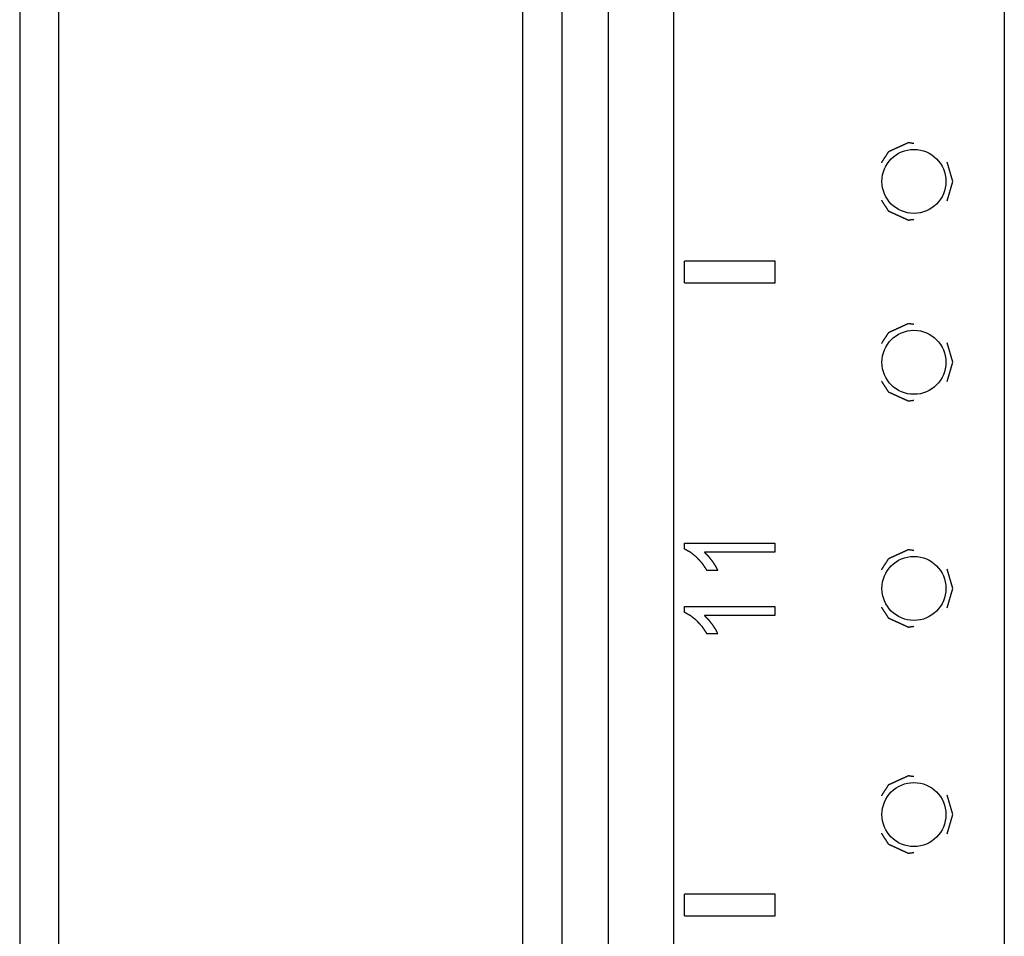
# Model space of a CAD drawing. Extents: x 10 to 82, y 6 to 132.
# Drawn here: x 10 to 13, y 27 to 29 of the extents above; entities that cross this region are included whole.
import ezdxf

# ---------------------------------------------------------------- set-up
doc = ezdxf.new("R2010")
doc.units = 0
doc.layers.add('TRIMETRIC', color=7, linetype='CONTINUOUS')

msp = doc.modelspace()

# ---------------------------------------------------------------- linework, layer by layer
at = {"layer": 'TRIMETRIC', "color": 7, "linetype": 'CONTINUOUS'}
for p, q in [((10.075, 89.807), (10.075, 6.05)), ((11.703, 8.6924), (11.703, 88.5021)), ((11.883, 88.5021), (11.883, 8.6924)), ((12.798, 88.5033), (12.798, 8.6924)), ((10.1835, 8.4842), (10.1835, 87.3767)), ((11.4665, 9.34), (11.4665, 45.85)), ((11.575, 9.35), (11.575, 45.84)), ((12.656, 29.025), (12.6403, 29.0785)), ((12.6403, 28.9715), (12.656, 29.025)), ((12.164, 28.805), (11.914, 28.805)), ((11.914, 28.745), (11.914, 28.805)), ((12.164, 28.745), (12.164, 28.805)), ((11.914, 28.745), (12.164, 28.745)), ((12.656, 28.525), (12.6403, 28.5785)), ((12.6403, 28.4715), (12.656, 28.525)), ((11.9135, 28.025), (12.1635, 28.025)), ((11.9135, 28.0088), (11.9135, 28.025)), ((12.1635, 28.025), (12.1635, 27.9999)), ((12.1635, 27.9999), (11.9687, 27.9999)), ((12.0055, 27.9495), (11.976, 27.9495)), ((12.656, 27.9), (12.6403, 27.9535)), ((12.6403, 27.8465), (12.656, 27.9)), ((11.9135, 27.8338), (11.9135, 27.85)), ((11.9135, 27.85), (12.1635, 27.85)), ((12.1635, 27.85), (12.1635, 27.8249)), ((12.1635, 27.8249), (11.9687, 27.8249)), ((12.0055, 27.7745), (11.976, 27.7745)), ((12.656, 27.275), (12.6403, 27.3285)), ((12.6403, 27.2215), (12.656, 27.275)), ((12.164, 27.055), (11.914, 27.055)), ((11.914, 26.995), (11.914, 27.055)), ((12.164, 26.995), (12.164, 27.055)), ((11.914, 26.995), (12.164, 26.995))]:
    msp.add_line(p, q, dxfattribs=at)
at = {"layer": 'TRIMETRIC', "color": 7}
for points in [[(12.5477, 29.1297, 0), (12.5468, 29.1299, 0), (12.546, 29.13, 0), (12.5451, 29.1301, 0), (12.5442, 29.1302, 0), (12.5433, 29.1304, 0), (12.5425, 29.1305, 0), (12.5416, 29.1306, 0), (12.5407, 29.1307, 0), (12.5399, 29.1309, 0), (12.539, 29.131, 0), (12.5381, 29.1311, 0), (12.5373, 29.1312, 0), (12.5364, 29.1314, 0), (12.5355, 29.1315, 0), (12.5346, 29.1316, 0), (12.5338, 29.1317, 0), (12.5329, 29.1319, 0), (12.5321, 29.1317, 0), (12.5313, 29.1313, 0), (12.5305, 29.1309, 0), (12.5297, 29.1306, 0), (12.5289, 29.1302, 0), (12.5281, 29.1298, 0), (12.5273, 29.1295, 0), (12.5265, 29.1291, 0), (12.5257, 29.1287, 0), (12.5249, 29.1284, 0), (12.5241, 29.128, 0), (12.5233, 29.1276, 0), (12.5225, 29.1273, 0), (12.5217, 29.1269, 0), (12.5209, 29.1265, 0), (12.5201, 29.1262, 0), (12.5193, 29.1258, 0), (12.5185, 29.1254, 0), (12.5177, 29.1251, 0), (12.5169, 29.1247, 0), (12.5161, 29.1244, 0), (12.5153, 29.124, 0), (12.5145, 29.1236, 0), (12.5137, 29.1233, 0), (12.5129, 29.1229, 0), (12.5121, 29.1225, 0), (12.5113, 29.1222, 0), (12.5105, 29.1218, 0), (12.5097, 29.1214, 0), (12.5089, 29.1211, 0), (12.5081, 29.1207, 0), (12.5073, 29.1203, 0), (12.5065, 29.12, 0), (12.5057, 29.1196, 0), (12.5049, 29.1192, 0), (12.5041, 29.1189, 0), (12.5033, 29.1185, 0), (12.5025, 29.1182, 0), (12.5017, 29.1178, 0), (12.5009, 29.1174, 0), (12.5001, 29.1171, 0), (12.4993, 29.1167, 0), (12.4985, 29.1163, 0), (12.4977, 29.116, 0), (12.4969, 29.1156, 0), (12.4961, 29.1152, 0), (12.4953, 29.1149, 0), (12.4945, 29.1145, 0), (12.4937, 29.1141, 0), (12.4929, 29.1138, 0), (12.4921, 29.1134, 0), (12.4913, 29.113, 0), (12.4905, 29.1127, 0), (12.4897, 29.1123, 0), (12.4889, 29.1119, 0), (12.4881, 29.1116, 0), (12.4873, 29.1112, 0), (12.4865, 29.1109, 0), (12.4857, 29.1105, 0), (12.4849, 29.1101, 0), (12.4841, 29.1098, 0), (12.4833, 29.1094, 0), (12.4825, 29.109, 0), (12.4817, 29.1087, 0), (12.4809, 29.1083, 0), (12.4801, 29.1079, 0), (12.4793, 29.1076, 0), (12.4785, 29.1072, 0), (12.4777, 29.1068, 0), (12.4771, 29.1063, 0), (12.4766, 29.1056, 0), (12.4761, 29.1048, 0), (12.4757, 29.1041, 0), (12.4752, 29.1034, 0), (12.4747, 29.1026, 0), (12.4742, 29.1019, 0), (12.4738, 29.1011, 0), (12.4733, 29.1004, 0), (12.4728, 29.0997, 0), (12.4723, 29.0989, 0), (12.4719, 29.0982, 0), (12.4714, 29.0975, 0), (12.4709, 29.0967, 0), (12.4704, 29.096, 0), (12.47, 29.0952, 0), (12.4695, 29.0945, 0), (12.469, 29.0938, 0), (12.4685, 29.093, 0), (12.4681, 29.0923, 0), (12.4676, 29.0915, 0), (12.4671, 29.0908, 0), (12.4666, 29.0901, 0), (12.4662, 29.0893, 0), (12.4657, 29.0886, 0), (12.4652, 29.0878, 0), (12.4647, 29.0871, 0), (12.4643, 29.0864, 0), (12.4638, 29.0856, 0), (12.4633, 29.0849, 0), (12.4628, 29.0841, 0), (12.4624, 29.0834, 0), (12.4619, 29.0827, 0), (12.4614, 29.0819, 0), (12.4609, 29.0812, 0), (12.4605, 29.0805, 0), (12.46, 29.0797, 0), (12.4595, 29.079, 0), (12.459, 29.0782, 0), (12.4586, 29.0775, 0), (12.4581, 29.0768, 0)], [(12.4581, 28.9732, 0), (12.4586, 28.9725, 0), (12.459, 28.9718, 0), (12.4595, 28.971, 0), (12.46, 28.9703, 0), (12.4605, 28.9695, 0), (12.4609, 28.9688, 0), (12.4614, 28.9681, 0), (12.4619, 28.9673, 0), (12.4624, 28.9666, 0), (12.4628, 28.9659, 0), (12.4633, 28.9651, 0), (12.4638, 28.9644, 0), (12.4643, 28.9636, 0), (12.4647, 28.9629, 0), (12.4652, 28.9622, 0), (12.4657, 28.9614, 0), (12.4662, 28.9607, 0), (12.4666, 28.9599, 0), (12.4671, 28.9592, 0), (12.4676, 28.9585, 0), (12.4681, 28.9577, 0), (12.4685, 28.957, 0), (12.469, 28.9562, 0), (12.4695, 28.9555, 0), (12.47, 28.9548, 0), (12.4704, 28.954, 0), (12.4709, 28.9533, 0), (12.4714, 28.9526, 0), (12.4719, 28.9518, 0), (12.4723, 28.9511, 0), (12.4728, 28.9503, 0), (12.4733, 28.9496, 0), (12.4738, 28.9489, 0), (12.4742, 28.9481, 0), (12.4747, 28.9474, 0), (12.4752, 28.9466, 0), (12.4757, 28.9459, 0), (12.4761, 28.9452, 0), (12.4766, 28.9444, 0), (12.4771, 28.9437, 0), (12.4777, 28.9432, 0), (12.4785, 28.9428, 0), (12.4793, 28.9424, 0), (12.4801, 28.9421, 0), (12.4809, 28.9417, 0), (12.4817, 28.9413, 0), (12.4825, 28.941, 0), (12.4833, 28.9406, 0), (12.4841, 28.9402, 0), (12.4849, 28.9399, 0), (12.4857, 28.9395, 0), (12.4865, 28.9391, 0), (12.4873, 28.9388, 0), (12.4881, 28.9384, 0), (12.4889, 28.9381, 0), (12.4897, 28.9377, 0), (12.4905, 28.9373, 0), (12.4913, 28.937, 0), (12.4921, 28.9366, 0), (12.4929, 28.9362, 0), (12.4937, 28.9359, 0), (12.4945, 28.9355, 0), (12.4953, 28.9351, 0), (12.4961, 28.9348, 0), (12.4969, 28.9344, 0), (12.4977, 28.934, 0), (12.4985, 28.9337, 0), (12.4993, 28.9333, 0), (12.5001, 28.9329, 0), (12.5009, 28.9326, 0), (12.5017, 28.9322, 0), (12.5025, 28.9319, 0), (12.5033, 28.9315, 0), (12.5041, 28.9311, 0), (12.5049, 28.9308, 0), (12.5057, 28.9304, 0), (12.5065, 28.93, 0), (12.5073, 28.9297, 0), (12.5081, 28.9293, 0), (12.5089, 28.9289, 0), (12.5097, 28.9286, 0), (12.5105, 28.9282, 0), (12.5113, 28.9278, 0), (12.5121, 28.9275, 0), (12.5129, 28.9271, 0), (12.5137, 28.9267, 0), (12.5145, 28.9264, 0), (12.5153, 28.926, 0), (12.5161, 28.9256, 0), (12.5169, 28.9253, 0), (12.5177, 28.9249, 0), (12.5185, 28.9246, 0), (12.5193, 28.9242, 0), (12.5201, 28.9238, 0), (12.5209, 28.9235, 0), (12.5217, 28.9231, 0), (12.5225, 28.9227, 0), (12.5233, 28.9224, 0), (12.5241, 28.922, 0), (12.5249, 28.9216, 0), (12.5257, 28.9213, 0), (12.5265, 28.9209, 0), (12.5273, 28.9205, 0), (12.5281, 28.9202, 0), (12.5289, 28.9198, 0), (12.5297, 28.9194, 0), (12.5305, 28.9191, 0), (12.5313, 28.9187, 0), (12.5321, 28.9183, 0), (12.5329, 28.9181, 0), (12.5338, 28.9183, 0), (12.5346, 28.9184, 0), (12.5355, 28.9185, 0), (12.5364, 28.9186, 0), (12.5373, 28.9188, 0), (12.5381, 28.9189, 0), (12.539, 28.919, 0), (12.5399, 28.9191, 0), (12.5407, 28.9193, 0), (12.5416, 28.9194, 0), (12.5425, 28.9195, 0), (12.5433, 28.9196, 0), (12.5442, 28.9198, 0), (12.5451, 28.9199, 0), (12.546, 28.92, 0), (12.5468, 28.9201, 0), (12.5477, 28.9203, 0)], [(12.5477, 28.6297, 0), (12.5468, 28.6299, 0), (12.546, 28.63, 0), (12.5451, 28.6301, 0), (12.5442, 28.6302, 0), (12.5433, 28.6304, 0), (12.5425, 28.6305, 0), (12.5416, 28.6306, 0), (12.5407, 28.6307, 0), (12.5399, 28.6309, 0), (12.539, 28.631, 0), (12.5381, 28.6311, 0), (12.5373, 28.6312, 0), (12.5364, 28.6314, 0), (12.5355, 28.6315, 0), (12.5346, 28.6316, 0), (12.5338, 28.6317, 0), (12.5329, 28.6319, 0), (12.5321, 28.6317, 0), (12.5313, 28.6313, 0), (12.5305, 28.6309, 0), (12.5297, 28.6306, 0), (12.5289, 28.6302, 0), (12.5281, 28.6298, 0), (12.5273, 28.6295, 0), (12.5265, 28.6291, 0), (12.5257, 28.6287, 0), (12.5249, 28.6284, 0), (12.5241, 28.628, 0), (12.5233, 28.6276, 0), (12.5225, 28.6273, 0), (12.5217, 28.6269, 0), (12.5209, 28.6265, 0), (12.5201, 28.6262, 0), (12.5193, 28.6258, 0), (12.5185, 28.6254, 0), (12.5177, 28.6251, 0), (12.5169, 28.6247, 0), (12.5161, 28.6244, 0), (12.5153, 28.624, 0), (12.5145, 28.6236, 0), (12.5137, 28.6233, 0), (12.5129, 28.6229, 0), (12.5121, 28.6225, 0), (12.5113, 28.6222, 0), (12.5105, 28.6218, 0), (12.5097, 28.6214, 0), (12.5089, 28.6211, 0), (12.5081, 28.6207, 0), (12.5073, 28.6203, 0), (12.5065, 28.62, 0), (12.5057, 28.6196, 0), (12.5049, 28.6192, 0), (12.5041, 28.6189, 0), (12.5033, 28.6185, 0), (12.5025, 28.6182, 0), (12.5017, 28.6178, 0), (12.5009, 28.6174, 0), (12.5001, 28.6171, 0), (12.4993, 28.6167, 0), (12.4985, 28.6163, 0), (12.4977, 28.616, 0), (12.4969, 28.6156, 0), (12.4961, 28.6152, 0), (12.4953, 28.6149, 0), (12.4945, 28.6145, 0), (12.4937, 28.6141, 0), (12.4929, 28.6138, 0), (12.4921, 28.6134, 0), (12.4913, 28.613, 0), (12.4905, 28.6127, 0), (12.4897, 28.6123, 0), (12.4889, 28.6119, 0), (12.4881, 28.6116, 0), (12.4873, 28.6112, 0), (12.4865, 28.6109, 0), (12.4857, 28.6105, 0), (12.4849, 28.6101, 0), (12.4841, 28.6098, 0), (12.4833, 28.6094, 0), (12.4825, 28.609, 0), (12.4817, 28.6087, 0), (12.4809, 28.6083, 0), (12.4801, 28.6079, 0), (12.4793, 28.6076, 0), (12.4785, 28.6072, 0), (12.4777, 28.6068, 0), (12.4771, 28.6063, 0), (12.4766, 28.6056, 0), (12.4761, 28.6048, 0), (12.4757, 28.6041, 0), (12.4752, 28.6034, 0), (12.4747, 28.6026, 0), (12.4742, 28.6019, 0), (12.4738, 28.6011, 0), (12.4733, 28.6004, 0), (12.4728, 28.5997, 0), (12.4723, 28.5989, 0), (12.4719, 28.5982, 0), (12.4714, 28.5975, 0), (12.4709, 28.5967, 0), (12.4704, 28.596, 0), (12.47, 28.5952, 0), (12.4695, 28.5945, 0), (12.469, 28.5938, 0), (12.4685, 28.593, 0), (12.4681, 28.5923, 0), (12.4676, 28.5915, 0), (12.4671, 28.5908, 0), (12.4666, 28.5901, 0), (12.4662, 28.5893, 0), (12.4657, 28.5886, 0), (12.4652, 28.5878, 0), (12.4647, 28.5871, 0), (12.4643, 28.5864, 0), (12.4638, 28.5856, 0), (12.4633, 28.5849, 0), (12.4628, 28.5841, 0), (12.4624, 28.5834, 0), (12.4619, 28.5827, 0), (12.4614, 28.5819, 0), (12.4609, 28.5812, 0), (12.4605, 28.5805, 0), (12.46, 28.5797, 0), (12.4595, 28.579, 0), (12.459, 28.5782, 0), (12.4586, 28.5775, 0), (12.4581, 28.5768, 0)], [(12.4581, 28.4732, 0), (12.4586, 28.4725, 0), (12.459, 28.4718, 0), (12.4595, 28.471, 0), (12.46, 28.4703, 0), (12.4605, 28.4695, 0), (12.4609, 28.4688, 0), (12.4614, 28.4681, 0), (12.4619, 28.4673, 0), (12.4624, 28.4666, 0), (12.4628, 28.4659, 0), (12.4633, 28.4651, 0), (12.4638, 28.4644, 0), (12.4643, 28.4636, 0), (12.4647, 28.4629, 0), (12.4652, 28.4622, 0), (12.4657, 28.4614, 0), (12.4662, 28.4607, 0), (12.4666, 28.4599, 0), (12.4671, 28.4592, 0), (12.4676, 28.4585, 0), (12.4681, 28.4577, 0), (12.4685, 28.457, 0), (12.469, 28.4562, 0), (12.4695, 28.4555, 0), (12.47, 28.4548, 0), (12.4704, 28.454, 0), (12.4709, 28.4533, 0), (12.4714, 28.4526, 0), (12.4719, 28.4518, 0), (12.4723, 28.4511, 0), (12.4728, 28.4503, 0), (12.4733, 28.4496, 0), (12.4738, 28.4489, 0), (12.4742, 28.4481, 0), (12.4747, 28.4474, 0), (12.4752, 28.4466, 0), (12.4757, 28.4459, 0), (12.4761, 28.4452, 0), (12.4766, 28.4444, 0), (12.4771, 28.4437, 0), (12.4777, 28.4432, 0), (12.4785, 28.4428, 0), (12.4793, 28.4424, 0), (12.4801, 28.4421, 0), (12.4809, 28.4417, 0), (12.4817, 28.4413, 0), (12.4825, 28.441, 0), (12.4833, 28.4406, 0), (12.4841, 28.4402, 0), (12.4849, 28.4399, 0), (12.4857, 28.4395, 0), (12.4865, 28.4391, 0), (12.4873, 28.4388, 0), (12.4881, 28.4384, 0), (12.4889, 28.4381, 0), (12.4897, 28.4377, 0), (12.4905, 28.4373, 0), (12.4913, 28.437, 0), (12.4921, 28.4366, 0), (12.4929, 28.4362, 0), (12.4937, 28.4359, 0), (12.4945, 28.4355, 0), (12.4953, 28.4351, 0), (12.4961, 28.4348, 0), (12.4969, 28.4344, 0), (12.4977, 28.434, 0), (12.4985, 28.4337, 0), (12.4993, 28.4333, 0), (12.5001, 28.4329, 0), (12.5009, 28.4326, 0), (12.5017, 28.4322, 0), (12.5025, 28.4319, 0), (12.5033, 28.4315, 0), (12.5041, 28.4311, 0), (12.5049, 28.4308, 0), (12.5057, 28.4304, 0), (12.5065, 28.43, 0), (12.5073, 28.4297, 0), (12.5081, 28.4293, 0), (12.5089, 28.4289, 0), (12.5097, 28.4286, 0), (12.5105, 28.4282, 0), (12.5113, 28.4278, 0), (12.5121, 28.4275, 0), (12.5129, 28.4271, 0), (12.5137, 28.4267, 0), (12.5145, 28.4264, 0), (12.5153, 28.426, 0), (12.5161, 28.4256, 0), (12.5169, 28.4253, 0), (12.5177, 28.4249, 0), (12.5185, 28.4246, 0), (12.5193, 28.4242, 0), (12.5201, 28.4238, 0), (12.5209, 28.4235, 0), (12.5217, 28.4231, 0), (12.5225, 28.4227, 0), (12.5233, 28.4224, 0), (12.5241, 28.422, 0), (12.5249, 28.4216, 0), (12.5257, 28.4213, 0), (12.5265, 28.4209, 0), (12.5273, 28.4205, 0), (12.5281, 28.4202, 0), (12.5289, 28.4198, 0), (12.5297, 28.4194, 0), (12.5305, 28.4191, 0), (12.5313, 28.4187, 0), (12.5321, 28.4183, 0), (12.5329, 28.4181, 0), (12.5338, 28.4183, 0), (12.5346, 28.4184, 0), (12.5355, 28.4185, 0), (12.5364, 28.4186, 0), (12.5373, 28.4188, 0), (12.5381, 28.4189, 0), (12.539, 28.419, 0), (12.5399, 28.4191, 0), (12.5407, 28.4193, 0), (12.5416, 28.4194, 0), (12.5425, 28.4195, 0), (12.5433, 28.4196, 0), (12.5442, 28.4198, 0), (12.5451, 28.4199, 0), (12.546, 28.42, 0), (12.5468, 28.4201, 0), (12.5477, 28.4203, 0)], [(11.9468, 27.9864, 0), (11.9464, 27.9867, 0), (11.9461, 27.987, 0), (11.9458, 27.9872, 0), (11.9455, 27.9875, 0), (11.9451, 27.9878, 0), (11.9448, 27.988, 0), (11.9445, 27.9883, 0), (11.9441, 27.9886, 0), (11.9438, 27.9888, 0), (11.9435, 27.9891, 0), (11.9431, 27.9893, 0), (11.9428, 27.9896, 0), (11.9425, 27.9899, 0), (11.9421, 27.9901, 0), (11.9418, 27.9904, 0), (11.9415, 27.9907, 0), (11.9412, 27.9909, 0), (11.9408, 27.9912, 0), (11.9405, 27.9915, 0), (11.9402, 27.9917, 0), (11.9398, 27.992, 0), (11.9395, 27.9923, 0), (11.9392, 27.9925, 0), (11.9388, 27.9928, 0), (11.9385, 27.993, 0), (11.9382, 27.9933, 0), (11.9378, 27.9936, 0), (11.9375, 27.9938, 0), (11.9372, 27.9941, 0), (11.9368, 27.9944, 0), (11.9365, 27.9946, 0), (11.9362, 27.9949, 0), (11.9359, 27.9952, 0), (11.9355, 27.9954, 0), (11.9352, 27.9957, 0), (11.9349, 27.996, 0), (11.9345, 27.9962, 0), (11.9342, 27.9965, 0), (11.9339, 27.9968, 0), (11.9335, 27.997, 0), (11.9332, 27.9973, 0), (11.9329, 27.9975, 0), (11.9325, 27.9978, 0), (11.9322, 27.9981, 0), (11.9319, 27.9983, 0), (11.9316, 27.9986, 0), (11.9312, 27.9989, 0), (11.9309, 27.9991, 0), (11.9306, 27.9994, 0), (11.9302, 27.9997, 0), (11.9299, 27.9999, 0), (11.9295, 28.0001, 0), (11.9291, 28.0003, 0), (11.9288, 28.0005, 0), (11.9284, 28.0007, 0), (11.928, 28.0009, 0), (11.9277, 28.0011, 0), (11.9273, 28.0013, 0), (11.9269, 28.0015, 0), (11.9265, 28.0017, 0), (11.9262, 28.0019, 0), (11.9258, 28.0021, 0), (11.9254, 28.0023, 0), (11.925, 28.0025, 0), (11.9247, 28.0027, 0), (11.9243, 28.0029, 0), (11.9239, 28.0031, 0), (11.9236, 28.0033, 0), (11.9232, 28.0035, 0), (11.9228, 28.0037, 0), (11.9224, 28.0039, 0), (11.9221, 28.0041, 0), (11.9217, 28.0043, 0), (11.9213, 28.0045, 0), (11.9209, 28.0047, 0), (11.9206, 28.0049, 0), (11.9202, 28.0051, 0), (11.9198, 28.0053, 0), (11.9194, 28.0055, 0), (11.9191, 28.0058, 0), (11.9187, 28.006, 0), (11.9183, 28.0062, 0), (11.918, 28.0064, 0), (11.9176, 28.0066, 0), (11.9172, 28.0068, 0), (11.9168, 28.007, 0), (11.9165, 28.0072, 0), (11.9161, 28.0074, 0), (11.9157, 28.0076, 0), (11.9153, 28.0078, 0), (11.915, 28.008, 0), (11.9146, 28.0082, 0), (11.9142, 28.0084, 0), (11.9139, 28.0086, 0), (11.9135, 28.0088, 0)], [(11.9687, 27.9999, 0), (11.9689, 27.9996, 0), (11.9692, 27.9994, 0), (11.9694, 27.9992, 0), (11.9696, 27.9989, 0), (11.9699, 27.9987, 0), (11.9701, 27.9984, 0), (11.9704, 27.9982, 0), (11.9706, 27.998, 0), (11.9708, 27.9977, 0), (11.9711, 27.9975, 0), (11.9713, 27.9973, 0), (11.9715, 27.997, 0), (11.9718, 27.9968, 0), (11.972, 27.9965, 0), (11.9723, 27.9963, 0), (11.9725, 27.9961, 0), (11.9727, 27.9958, 0), (11.973, 27.9956, 0), (11.9732, 27.9954, 0), (11.9734, 27.9951, 0), (11.9737, 27.9949, 0), (11.9739, 27.9946, 0), (11.9742, 27.9944, 0), (11.9744, 27.9942, 0), (11.9746, 27.9939, 0), (11.9749, 27.9937, 0), (11.9751, 27.9934, 0), (11.9753, 27.9932, 0), (11.9756, 27.993, 0), (11.9758, 27.9927, 0), (11.9761, 27.9925, 0), (11.9763, 27.9923, 0), (11.9765, 27.992, 0), (11.9768, 27.9918, 0), (11.977, 27.9915, 0), (11.9772, 27.9913, 0), (11.9775, 27.9911, 0), (11.9777, 27.9908, 0), (11.978, 27.9906, 0), (11.9782, 27.9904, 0), (11.9784, 27.9901, 0), (11.9787, 27.9899, 0), (11.9789, 27.9896, 0), (11.9791, 27.9894, 0), (11.9794, 27.9892, 0), (11.9796, 27.9889, 0), (11.9798, 27.9886, 0), (11.98, 27.9884, 0), (11.9802, 27.9881, 0), (11.9804, 27.9878, 0), (11.9806, 27.9876, 0), (11.9808, 27.9873, 0), (11.981, 27.987, 0), (11.9812, 27.9868, 0), (11.9814, 27.9865, 0), (11.9816, 27.9863, 0), (11.9819, 27.986, 0), (11.9821, 27.9857, 0), (11.9823, 27.9855, 0), (11.9825, 27.9852, 0), (11.9827, 27.9849, 0), (11.9829, 27.9847, 0), (11.9831, 27.9844, 0), (11.9833, 27.9841, 0), (11.9835, 27.9839, 0), (11.9837, 27.9836, 0), (11.9839, 27.9834, 0), (11.9841, 27.9831, 0), (11.9844, 27.9828, 0), (11.9846, 27.9826, 0), (11.9848, 27.9823, 0), (11.985, 27.982, 0), (11.9852, 27.9818, 0), (11.9854, 27.9815, 0), (11.9856, 27.9812, 0), (11.9858, 27.981, 0), (11.986, 27.9807, 0), (11.9862, 27.9805, 0), (11.9864, 27.9802, 0), (11.9866, 27.9799, 0), (11.9868, 27.9797, 0), (11.9871, 27.9794, 0), (11.9873, 27.9791, 0), (11.9875, 27.9789, 0), (11.9877, 27.9786, 0), (11.9879, 27.9783, 0), (11.9881, 27.9781, 0), (11.9883, 27.9778, 0), (11.9885, 27.9776, 0), (11.9887, 27.9773, 0), (11.9889, 27.977, 0), (11.9891, 27.9768, 0), (11.9893, 27.9765, 0), (11.9896, 27.9762, 0), (11.9898, 27.976, 0)], [(12.5477, 28.0047, 0), (12.5468, 28.0049, 0), (12.546, 28.005, 0), (12.5451, 28.0051, 0), (12.5442, 28.0052, 0), (12.5433, 28.0054, 0), (12.5425, 28.0055, 0), (12.5416, 28.0056, 0), (12.5407, 28.0057, 0), (12.5399, 28.0059, 0), (12.539, 28.006, 0), (12.5381, 28.0061, 0), (12.5373, 28.0062, 0), (12.5364, 28.0064, 0), (12.5355, 28.0065, 0), (12.5346, 28.0066, 0), (12.5338, 28.0067, 0), (12.5329, 28.0069, 0), (12.5321, 28.0067, 0), (12.5313, 28.0063, 0), (12.5305, 28.0059, 0), (12.5297, 28.0056, 0), (12.5289, 28.0052, 0), (12.5281, 28.0048, 0), (12.5273, 28.0045, 0), (12.5265, 28.0041, 0), (12.5257, 28.0037, 0), (12.5249, 28.0034, 0), (12.5241, 28.003, 0), (12.5233, 28.0026, 0), (12.5225, 28.0023, 0), (12.5217, 28.0019, 0), (12.5209, 28.0015, 0), (12.5201, 28.0012, 0), (12.5193, 28.0008, 0), (12.5185, 28.0004, 0), (12.5177, 28.0001, 0), (12.5169, 27.9997, 0), (12.5161, 27.9994, 0), (12.5153, 27.999, 0), (12.5145, 27.9986, 0), (12.5137, 27.9983, 0), (12.5129, 27.9979, 0), (12.5121, 27.9975, 0), (12.5113, 27.9972, 0), (12.5105, 27.9968, 0), (12.5097, 27.9964, 0), (12.5089, 27.9961, 0), (12.5081, 27.9957, 0), (12.5073, 27.9953, 0), (12.5065, 27.995, 0), (12.5057, 27.9946, 0), (12.5049, 27.9942, 0), (12.5041, 27.9939, 0), (12.5033, 27.9935, 0), (12.5025, 27.9932, 0), (12.5017, 27.9928, 0), (12.5009, 27.9924, 0), (12.5001, 27.9921, 0), (12.4993, 27.9917, 0), (12.4985, 27.9913, 0), (12.4977, 27.991, 0), (12.4969, 27.9906, 0), (12.4961, 27.9902, 0), (12.4953, 27.9899, 0), (12.4945, 27.9895, 0), (12.4937, 27.9891, 0), (12.4929, 27.9888, 0), (12.4921, 27.9884, 0), (12.4913, 27.988, 0), (12.4905, 27.9877, 0), (12.4897, 27.9873, 0), (12.4889, 27.9869, 0), (12.4881, 27.9866, 0), (12.4873, 27.9862, 0), (12.4865, 27.9859, 0), (12.4857, 27.9855, 0), (12.4849, 27.9851, 0), (12.4841, 27.9848, 0), (12.4833, 27.9844, 0), (12.4825, 27.984, 0), (12.4817, 27.9837, 0), (12.4809, 27.9833, 0), (12.4801, 27.9829, 0), (12.4793, 27.9826, 0), (12.4785, 27.9822, 0), (12.4777, 27.9818, 0), (12.4771, 27.9813, 0), (12.4766, 27.9806, 0), (12.4761, 27.9798, 0), (12.4757, 27.9791, 0), (12.4752, 27.9784, 0), (12.4747, 27.9776, 0), (12.4742, 27.9769, 0), (12.4738, 27.9761, 0), (12.4733, 27.9754, 0), (12.4728, 27.9747, 0), (12.4723, 27.9739, 0), (12.4719, 27.9732, 0), (12.4714, 27.9725, 0), (12.4709, 27.9717, 0), (12.4704, 27.971, 0), (12.47, 27.9702, 0), (12.4695, 27.9695, 0), (12.469, 27.9688, 0), (12.4685, 27.968, 0), (12.4681, 27.9673, 0), (12.4676, 27.9665, 0), (12.4671, 27.9658, 0), (12.4666, 27.9651, 0), (12.4662, 27.9643, 0), (12.4657, 27.9636, 0), (12.4652, 27.9628, 0), (12.4647, 27.9621, 0), (12.4643, 27.9614, 0), (12.4638, 27.9606, 0), (12.4633, 27.9599, 0), (12.4628, 27.9591, 0), (12.4624, 27.9584, 0), (12.4619, 27.9577, 0), (12.4614, 27.9569, 0), (12.4609, 27.9562, 0), (12.4605, 27.9555, 0), (12.46, 27.9547, 0), (12.4595, 27.954, 0), (12.459, 27.9532, 0), (12.4586, 27.9525, 0), (12.4581, 27.9518, 0)], [(11.976, 27.9495, 0), (11.9757, 27.9499, 0), (11.9754, 27.9503, 0), (11.9752, 27.9507, 0), (11.9749, 27.9512, 0), (11.9746, 27.9516, 0), (11.9743, 27.952, 0), (11.9741, 27.9524, 0), (11.9738, 27.9528, 0), (11.9735, 27.9532, 0), (11.9732, 27.9536, 0), (11.9729, 27.954, 0), (11.9727, 27.9545, 0), (11.9724, 27.9549, 0), (11.9721, 27.9553, 0), (11.9718, 27.9557, 0), (11.9716, 27.9561, 0), (11.9713, 27.9565, 0), (11.971, 27.9569, 0), (11.9707, 27.9573, 0), (11.9704, 27.9578, 0), (11.9702, 27.9582, 0), (11.9699, 27.9586, 0), (11.9696, 27.959, 0), (11.9693, 27.9594, 0), (11.9691, 27.9598, 0), (11.9688, 27.9602, 0), (11.9685, 27.9606, 0), (11.9682, 27.9611, 0), (11.9679, 27.9615, 0), (11.9677, 27.9619, 0), (11.9674, 27.9623, 0), (11.9671, 27.9627, 0), (11.9668, 27.9631, 0), (11.9666, 27.9635, 0), (11.9663, 27.9639, 0), (11.966, 27.9644, 0), (11.9657, 27.9648, 0), (11.9654, 27.9652, 0), (11.9652, 27.9656, 0), (11.9649, 27.966, 0), (11.9646, 27.9664, 0), (11.9643, 27.9668, 0), (11.9641, 27.9672, 0), (11.9638, 27.9677, 0), (11.9635, 27.9681, 0), (11.9632, 27.9685, 0), (11.9629, 27.9689, 0), (11.9627, 27.9693, 0), (11.9623, 27.9697, 0), (11.962, 27.97, 0), (11.9617, 27.9704, 0), (11.9613, 27.9708, 0), (11.961, 27.9711, 0), (11.9606, 27.9715, 0), (11.9603, 27.9719, 0), (11.96, 27.9722, 0), (11.9596, 27.9726, 0), (11.9593, 27.9729, 0), (11.9589, 27.9733, 0), (11.9586, 27.9737, 0), (11.9583, 27.974, 0), (11.9579, 27.9744, 0), (11.9576, 27.9748, 0), (11.9573, 27.9751, 0), (11.9569, 27.9755, 0), (11.9566, 27.9759, 0), (11.9562, 27.9762, 0), (11.9559, 27.9766, 0), (11.9556, 27.977, 0), (11.9552, 27.9773, 0), (11.9549, 27.9777, 0), (11.9546, 27.978, 0), (11.9542, 27.9784, 0), (11.9539, 27.9788, 0), (11.9535, 27.9791, 0), (11.9532, 27.9795, 0), (11.9529, 27.9799, 0), (11.9525, 27.9802, 0), (11.9522, 27.9806, 0), (11.9518, 27.981, 0), (11.9515, 27.9813, 0), (11.9512, 27.9817, 0), (11.9508, 27.9821, 0), (11.9505, 27.9824, 0), (11.9502, 27.9828, 0), (11.9498, 27.9832, 0), (11.9495, 27.9835, 0), (11.9491, 27.9839, 0), (11.9488, 27.9842, 0), (11.9485, 27.9846, 0), (11.9481, 27.985, 0), (11.9478, 27.9853, 0), (11.9475, 27.9857, 0), (11.9471, 27.9861, 0), (11.9468, 27.9864, 0)], [(11.9898, 27.976, 0), (11.9899, 27.9757, 0), (11.9901, 27.9754, 0), (11.9903, 27.9752, 0), (11.9905, 27.9749, 0), (11.9907, 27.9746, 0), (11.9908, 27.9743, 0), (11.991, 27.9741, 0), (11.9912, 27.9738, 0), (11.9914, 27.9735, 0), (11.9915, 27.9733, 0), (11.9917, 27.973, 0), (11.9919, 27.9727, 0), (11.9921, 27.9724, 0), (11.9923, 27.9722, 0), (11.9924, 27.9719, 0), (11.9926, 27.9716, 0), (11.9928, 27.9714, 0), (11.993, 27.9711, 0), (11.9931, 27.9708, 0), (11.9933, 27.9706, 0), (11.9935, 27.9703, 0), (11.9937, 27.97, 0), (11.9939, 27.9697, 0), (11.994, 27.9695, 0), (11.9942, 27.9692, 0), (11.9944, 27.9689, 0), (11.9946, 27.9687, 0), (11.9948, 27.9684, 0), (11.9949, 27.9681, 0), (11.9951, 27.9678, 0), (11.9953, 27.9676, 0), (11.9955, 27.9673, 0), (11.9956, 27.967, 0), (11.9958, 27.9668, 0), (11.996, 27.9665, 0), (11.9962, 27.9662, 0), (11.9964, 27.9659, 0), (11.9965, 27.9657, 0), (11.9967, 27.9654, 0), (11.9969, 27.9651, 0), (11.9971, 27.9649, 0), (11.9973, 27.9646, 0), (11.9974, 27.9643, 0), (11.9976, 27.964, 0), (11.9978, 27.9638, 0), (11.998, 27.9635, 0), (11.9981, 27.9632, 0), (11.9983, 27.963, 0), (11.9985, 27.9627, 0), (11.9987, 27.9624, 0), (11.9989, 27.9621, 0), (11.999, 27.9619, 0), (11.9992, 27.9616, 0), (11.9993, 27.9613, 0), (11.9995, 27.961, 0), (11.9996, 27.9607, 0), (11.9998, 27.9604, 0), (11.9999, 27.9601, 0), (12.0001, 27.9599, 0), (12.0002, 27.9596, 0), (12.0004, 27.9593, 0), (12.0005, 27.959, 0), (12.0007, 27.9587, 0), (12.0008, 27.9584, 0), (12.001, 27.9581, 0), (12.0011, 27.9578, 0), (12.0013, 27.9576, 0), (12.0014, 27.9573, 0), (12.0016, 27.957, 0), (12.0017, 27.9567, 0), (12.0019, 27.9564, 0), (12.002, 27.9561, 0), (12.0022, 27.9558, 0), (12.0023, 27.9555, 0), (12.0025, 27.9553, 0), (12.0026, 27.955, 0), (12.0028, 27.9547, 0), (12.0029, 27.9544, 0), (12.0031, 27.9541, 0), (12.0032, 27.9538, 0), (12.0034, 27.9535, 0), (12.0035, 27.9532, 0), (12.0037, 27.953, 0), (12.0039, 27.9527, 0), (12.004, 27.9524, 0), (12.0042, 27.9521, 0), (12.0043, 27.9518, 0), (12.0045, 27.9515, 0), (12.0046, 27.9512, 0), (12.0048, 27.9509, 0), (12.0049, 27.9507, 0), (12.0051, 27.9504, 0), (12.0052, 27.9501, 0), (12.0054, 27.9498, 0), (12.0055, 27.9495, 0)], [(11.9468, 27.8114, 0), (11.9464, 27.8117, 0), (11.9461, 27.812, 0), (11.9458, 27.8122, 0), (11.9455, 27.8125, 0), (11.9451, 27.8128, 0), (11.9448, 27.813, 0), (11.9445, 27.8133, 0), (11.9441, 27.8136, 0), (11.9438, 27.8138, 0), (11.9435, 27.8141, 0), (11.9431, 27.8143, 0), (11.9428, 27.8146, 0), (11.9425, 27.8149, 0), (11.9421, 27.8151, 0), (11.9418, 27.8154, 0), (11.9415, 27.8157, 0), (11.9412, 27.8159, 0), (11.9408, 27.8162, 0), (11.9405, 27.8165, 0), (11.9402, 27.8167, 0), (11.9398, 27.817, 0), (11.9395, 27.8173, 0), (11.9392, 27.8175, 0), (11.9388, 27.8178, 0), (11.9385, 27.818, 0), (11.9382, 27.8183, 0), (11.9378, 27.8186, 0), (11.9375, 27.8188, 0), (11.9372, 27.8191, 0), (11.9368, 27.8194, 0), (11.9365, 27.8196, 0), (11.9362, 27.8199, 0), (11.9359, 27.8202, 0), (11.9355, 27.8204, 0), (11.9352, 27.8207, 0), (11.9349, 27.821, 0), (11.9345, 27.8212, 0), (11.9342, 27.8215, 0), (11.9339, 27.8218, 0), (11.9335, 27.822, 0), (11.9332, 27.8223, 0), (11.9329, 27.8225, 0), (11.9325, 27.8228, 0), (11.9322, 27.8231, 0), (11.9319, 27.8233, 0), (11.9316, 27.8236, 0), (11.9312, 27.8239, 0), (11.9309, 27.8241, 0), (11.9306, 27.8244, 0), (11.9302, 27.8247, 0), (11.9299, 27.8249, 0), (11.9295, 27.8251, 0), (11.9291, 27.8253, 0), (11.9288, 27.8255, 0), (11.9284, 27.8257, 0), (11.928, 27.8259, 0), (11.9277, 27.8261, 0), (11.9273, 27.8263, 0), (11.9269, 27.8265, 0), (11.9265, 27.8267, 0), (11.9262, 27.8269, 0), (11.9258, 27.8271, 0), (11.9254, 27.8273, 0), (11.925, 27.8275, 0), (11.9247, 27.8277, 0), (11.9243, 27.8279, 0), (11.9239, 27.8281, 0), (11.9236, 27.8283, 0), (11.9232, 27.8285, 0), (11.9228, 27.8287, 0), (11.9224, 27.8289, 0), (11.9221, 27.8291, 0), (11.9217, 27.8293, 0), (11.9213, 27.8295, 0), (11.9209, 27.8297, 0), (11.9206, 27.8299, 0), (11.9202, 27.8301, 0), (11.9198, 27.8303, 0), (11.9194, 27.8305, 0), (11.9191, 27.8308, 0), (11.9187, 27.831, 0), (11.9183, 27.8312, 0), (11.918, 27.8314, 0), (11.9176, 27.8316, 0), (11.9172, 27.8318, 0), (11.9168, 27.832, 0), (11.9165, 27.8322, 0), (11.9161, 27.8324, 0), (11.9157, 27.8326, 0), (11.9153, 27.8328, 0), (11.915, 27.833, 0), (11.9146, 27.8332, 0), (11.9142, 27.8334, 0), (11.9139, 27.8336, 0), (11.9135, 27.8338, 0)], [(12.4581, 27.8482, 0), (12.4586, 27.8475, 0), (12.459, 27.8468, 0), (12.4595, 27.846, 0), (12.46, 27.8453, 0), (12.4605, 27.8445, 0), (12.4609, 27.8438, 0), (12.4614, 27.8431, 0), (12.4619, 27.8423, 0), (12.4624, 27.8416, 0), (12.4628, 27.8409, 0), (12.4633, 27.8401, 0), (12.4638, 27.8394, 0), (12.4643, 27.8386, 0), (12.4647, 27.8379, 0), (12.4652, 27.8372, 0), (12.4657, 27.8364, 0), (12.4662, 27.8357, 0), (12.4666, 27.8349, 0), (12.4671, 27.8342, 0), (12.4676, 27.8335, 0), (12.4681, 27.8327, 0), (12.4685, 27.832, 0), (12.469, 27.8312, 0), (12.4695, 27.8305, 0), (12.47, 27.8298, 0), (12.4704, 27.829, 0), (12.4709, 27.8283, 0), (12.4714, 27.8276, 0), (12.4719, 27.8268, 0), (12.4723, 27.8261, 0), (12.4728, 27.8253, 0), (12.4733, 27.8246, 0), (12.4738, 27.8239, 0), (12.4742, 27.8231, 0), (12.4747, 27.8224, 0), (12.4752, 27.8216, 0), (12.4757, 27.8209, 0), (12.4761, 27.8202, 0), (12.4766, 27.8194, 0), (12.4771, 27.8187, 0), (12.4777, 27.8182, 0), (12.4785, 27.8178, 0), (12.4793, 27.8174, 0), (12.4801, 27.8171, 0), (12.4809, 27.8167, 0), (12.4817, 27.8163, 0), (12.4825, 27.816, 0), (12.4833, 27.8156, 0), (12.4841, 27.8152, 0), (12.4849, 27.8149, 0), (12.4857, 27.8145, 0), (12.4865, 27.8141, 0), (12.4873, 27.8138, 0), (12.4881, 27.8134, 0), (12.4889, 27.8131, 0), (12.4897, 27.8127, 0), (12.4905, 27.8123, 0), (12.4913, 27.812, 0), (12.4921, 27.8116, 0), (12.4929, 27.8112, 0), (12.4937, 27.8109, 0), (12.4945, 27.8105, 0), (12.4953, 27.8101, 0), (12.4961, 27.8098, 0), (12.4969, 27.8094, 0), (12.4977, 27.809, 0), (12.4985, 27.8087, 0), (12.4993, 27.8083, 0), (12.5001, 27.8079, 0), (12.5009, 27.8076, 0), (12.5017, 27.8072, 0), (12.5025, 27.8069, 0), (12.5033, 27.8065, 0), (12.5041, 27.8061, 0), (12.5049, 27.8058, 0), (12.5057, 27.8054, 0), (12.5065, 27.805, 0), (12.5073, 27.8047, 0), (12.5081, 27.8043, 0), (12.5089, 27.8039, 0), (12.5097, 27.8036, 0), (12.5105, 27.8032, 0), (12.5113, 27.8028, 0), (12.5121, 27.8025, 0), (12.5129, 27.8021, 0), (12.5137, 27.8017, 0), (12.5145, 27.8014, 0), (12.5153, 27.801, 0), (12.5161, 27.8006, 0), (12.5169, 27.8003, 0), (12.5177, 27.7999, 0), (12.5185, 27.7996, 0), (12.5193, 27.7992, 0), (12.5201, 27.7988, 0), (12.5209, 27.7985, 0), (12.5217, 27.7981, 0), (12.5225, 27.7977, 0), (12.5233, 27.7974, 0), (12.5241, 27.797, 0), (12.5249, 27.7966, 0), (12.5257, 27.7963, 0), (12.5265, 27.7959, 0), (12.5273, 27.7955, 0), (12.5281, 27.7952, 0), (12.5289, 27.7948, 0), (12.5297, 27.7944, 0), (12.5305, 27.7941, 0), (12.5313, 27.7937, 0), (12.5321, 27.7933, 0), (12.5329, 27.7931, 0), (12.5338, 27.7933, 0), (12.5346, 27.7934, 0), (12.5355, 27.7935, 0), (12.5364, 27.7936, 0), (12.5373, 27.7938, 0), (12.5381, 27.7939, 0), (12.539, 27.794, 0), (12.5399, 27.7941, 0), (12.5407, 27.7943, 0), (12.5416, 27.7944, 0), (12.5425, 27.7945, 0), (12.5433, 27.7946, 0), (12.5442, 27.7948, 0), (12.5451, 27.7949, 0), (12.546, 27.795, 0), (12.5468, 27.7951, 0), (12.5477, 27.7953, 0)], [(11.976, 27.7745, 0), (11.9757, 27.7749, 0), (11.9754, 27.7753, 0), (11.9752, 27.7757, 0), (11.9749, 27.7762, 0), (11.9746, 27.7766, 0), (11.9743, 27.777, 0), (11.9741, 27.7774, 0), (11.9738, 27.7778, 0), (11.9735, 27.7782, 0), (11.9732, 27.7786, 0), (11.9729, 27.779, 0), (11.9727, 27.7795, 0), (11.9724, 27.7799, 0), (11.9721, 27.7803, 0), (11.9718, 27.7807, 0), (11.9716, 27.7811, 0), (11.9713, 27.7815, 0), (11.971, 27.7819, 0), (11.9707, 27.7823, 0), (11.9704, 27.7828, 0), (11.9702, 27.7832, 0), (11.9699, 27.7836, 0), (11.9696, 27.784, 0), (11.9693, 27.7844, 0), (11.9691, 27.7848, 0), (11.9688, 27.7852, 0), (11.9685, 27.7856, 0), (11.9682, 27.7861, 0), (11.9679, 27.7865, 0), (11.9677, 27.7869, 0), (11.9674, 27.7873, 0), (11.9671, 27.7877, 0), (11.9668, 27.7881, 0), (11.9666, 27.7885, 0), (11.9663, 27.7889, 0), (11.966, 27.7894, 0), (11.9657, 27.7898, 0), (11.9654, 27.7902, 0), (11.9652, 27.7906, 0), (11.9649, 27.791, 0), (11.9646, 27.7914, 0), (11.9643, 27.7918, 0), (11.9641, 27.7922, 0), (11.9638, 27.7927, 0), (11.9635, 27.7931, 0), (11.9632, 27.7935, 0), (11.9629, 27.7939, 0), (11.9627, 27.7943, 0), (11.9623, 27.7947, 0), (11.962, 27.795, 0), (11.9617, 27.7954, 0), (11.9613, 27.7958, 0), (11.961, 27.7961, 0), (11.9606, 27.7965, 0), (11.9603, 27.7969, 0), (11.96, 27.7972, 0), (11.9596, 27.7976, 0), (11.9593, 27.7979, 0), (11.9589, 27.7983, 0), (11.9586, 27.7987, 0), (11.9583, 27.799, 0), (11.9579, 27.7994, 0), (11.9576, 27.7998, 0), (11.9573, 27.8001, 0), (11.9569, 27.8005, 0), (11.9566, 27.8009, 0), (11.9562, 27.8012, 0), (11.9559, 27.8016, 0), (11.9556, 27.802, 0), (11.9552, 27.8023, 0), (11.9549, 27.8027, 0), (11.9546, 27.803, 0), (11.9542, 27.8034, 0), (11.9539, 27.8038, 0), (11.9535, 27.8041, 0), (11.9532, 27.8045, 0), (11.9529, 27.8049, 0), (11.9525, 27.8052, 0), (11.9522, 27.8056, 0), (11.9518, 27.806, 0), (11.9515, 27.8063, 0), (11.9512, 27.8067, 0), (11.9508, 27.8071, 0), (11.9505, 27.8074, 0), (11.9502, 27.8078, 0), (11.9498, 27.8082, 0), (11.9495, 27.8085, 0), (11.9491, 27.8089, 0), (11.9488, 27.8092, 0), (11.9485, 27.8096, 0), (11.9481, 27.81, 0), (11.9478, 27.8103, 0), (11.9475, 27.8107, 0), (11.9471, 27.8111, 0), (11.9468, 27.8114, 0)], [(11.9687, 27.8249, 0), (11.9689, 27.8246, 0), (11.9692, 27.8244, 0), (11.9694, 27.8242, 0), (11.9696, 27.8239, 0), (11.9699, 27.8237, 0), (11.9701, 27.8234, 0), (11.9704, 27.8232, 0), (11.9706, 27.823, 0), (11.9708, 27.8227, 0), (11.9711, 27.8225, 0), (11.9713, 27.8223, 0), (11.9715, 27.822, 0), (11.9718, 27.8218, 0), (11.972, 27.8215, 0), (11.9723, 27.8213, 0), (11.9725, 27.8211, 0), (11.9727, 27.8208, 0), (11.973, 27.8206, 0), (11.9732, 27.8204, 0), (11.9734, 27.8201, 0), (11.9737, 27.8199, 0), (11.9739, 27.8196, 0), (11.9742, 27.8194, 0), (11.9744, 27.8192, 0), (11.9746, 27.8189, 0), (11.9749, 27.8187, 0), (11.9751, 27.8184, 0), (11.9753, 27.8182, 0), (11.9756, 27.818, 0), (11.9758, 27.8177, 0), (11.9761, 27.8175, 0), (11.9763, 27.8173, 0), (11.9765, 27.817, 0), (11.9768, 27.8168, 0), (11.977, 27.8165, 0), (11.9772, 27.8163, 0), (11.9775, 27.8161, 0), (11.9777, 27.8158, 0), (11.978, 27.8156, 0), (11.9782, 27.8154, 0), (11.9784, 27.8151, 0), (11.9787, 27.8149, 0), (11.9789, 27.8146, 0), (11.9791, 27.8144, 0), (11.9794, 27.8142, 0), (11.9796, 27.8139, 0), (11.9798, 27.8136, 0), (11.98, 27.8134, 0), (11.9802, 27.8131, 0), (11.9804, 27.8128, 0), (11.9806, 27.8126, 0), (11.9808, 27.8123, 0), (11.981, 27.812, 0), (11.9812, 27.8118, 0), (11.9814, 27.8115, 0), (11.9816, 27.8113, 0), (11.9819, 27.811, 0), (11.9821, 27.8107, 0), (11.9823, 27.8105, 0), (11.9825, 27.8102, 0), (11.9827, 27.8099, 0), (11.9829, 27.8097, 0), (11.9831, 27.8094, 0), (11.9833, 27.8091, 0), (11.9835, 27.8089, 0), (11.9837, 27.8086, 0), (11.9839, 27.8084, 0), (11.9841, 27.8081, 0), (11.9844, 27.8078, 0), (11.9846, 27.8076, 0), (11.9848, 27.8073, 0), (11.985, 27.807, 0), (11.9852, 27.8068, 0), (11.9854, 27.8065, 0), (11.9856, 27.8062, 0), (11.9858, 27.806, 0), (11.986, 27.8057, 0), (11.9862, 27.8055, 0), (11.9864, 27.8052, 0), (11.9866, 27.8049, 0), (11.9868, 27.8047, 0), (11.9871, 27.8044, 0), (11.9873, 27.8041, 0), (11.9875, 27.8039, 0), (11.9877, 27.8036, 0), (11.9879, 27.8033, 0), (11.9881, 27.8031, 0), (11.9883, 27.8028, 0), (11.9885, 27.8026, 0), (11.9887, 27.8023, 0), (11.9889, 27.802, 0), (11.9891, 27.8018, 0), (11.9893, 27.8015, 0), (11.9896, 27.8012, 0), (11.9898, 27.801, 0)], [(11.9898, 27.801, 0), (11.9899, 27.8007, 0), (11.9901, 27.8004, 0), (11.9903, 27.8002, 0), (11.9905, 27.7999, 0), (11.9907, 27.7996, 0), (11.9908, 27.7993, 0), (11.991, 27.7991, 0), (11.9912, 27.7988, 0), (11.9914, 27.7985, 0), (11.9915, 27.7983, 0), (11.9917, 27.798, 0), (11.9919, 27.7977, 0), (11.9921, 27.7974, 0), (11.9923, 27.7972, 0), (11.9924, 27.7969, 0), (11.9926, 27.7966, 0), (11.9928, 27.7964, 0), (11.993, 27.7961, 0), (11.9931, 27.7958, 0), (11.9933, 27.7956, 0), (11.9935, 27.7953, 0), (11.9937, 27.795, 0), (11.9939, 27.7947, 0), (11.994, 27.7945, 0), (11.9942, 27.7942, 0), (11.9944, 27.7939, 0), (11.9946, 27.7937, 0), (11.9948, 27.7934, 0), (11.9949, 27.7931, 0), (11.9951, 27.7928, 0), (11.9953, 27.7926, 0), (11.9955, 27.7923, 0), (11.9956, 27.792, 0), (11.9958, 27.7918, 0), (11.996, 27.7915, 0), (11.9962, 27.7912, 0), (11.9964, 27.7909, 0), (11.9965, 27.7907, 0), (11.9967, 27.7904, 0), (11.9969, 27.7901, 0), (11.9971, 27.7899, 0), (11.9973, 27.7896, 0), (11.9974, 27.7893, 0), (11.9976, 27.789, 0), (11.9978, 27.7888, 0), (11.998, 27.7885, 0), (11.9981, 27.7882, 0), (11.9983, 27.788, 0), (11.9985, 27.7877, 0), (11.9987, 27.7874, 0), (11.9989, 27.7871, 0), (11.999, 27.7869, 0), (11.9992, 27.7866, 0), (11.9993, 27.7863, 0), (11.9995, 27.786, 0), (11.9996, 27.7857, 0), (11.9998, 27.7854, 0), (11.9999, 27.7851, 0), (12.0001, 27.7849, 0), (12.0002, 27.7846, 0), (12.0004, 27.7843, 0), (12.0005, 27.784, 0), (12.0007, 27.7837, 0), (12.0008, 27.7834, 0), (12.001, 27.7831, 0), (12.0011, 27.7828, 0), (12.0013, 27.7826, 0), (12.0014, 27.7823, 0), (12.0016, 27.782, 0), (12.0017, 27.7817, 0), (12.0019, 27.7814, 0), (12.002, 27.7811, 0), (12.0022, 27.7808, 0), (12.0023, 27.7805, 0), (12.0025, 27.7803, 0), (12.0026, 27.78, 0), (12.0028, 27.7797, 0), (12.0029, 27.7794, 0), (12.0031, 27.7791, 0), (12.0032, 27.7788, 0), (12.0034, 27.7785, 0), (12.0035, 27.7782, 0), (12.0037, 27.778, 0), (12.0039, 27.7777, 0), (12.004, 27.7774, 0), (12.0042, 27.7771, 0), (12.0043, 27.7768, 0), (12.0045, 27.7765, 0), (12.0046, 27.7762, 0), (12.0048, 27.7759, 0), (12.0049, 27.7757, 0), (12.0051, 27.7754, 0), (12.0052, 27.7751, 0), (12.0054, 27.7748, 0), (12.0055, 27.7745, 0)], [(12.5477, 27.3797, 0), (12.5468, 27.3799, 0), (12.546, 27.38, 0), (12.5451, 27.3801, 0), (12.5442, 27.3802, 0), (12.5433, 27.3804, 0), (12.5425, 27.3805, 0), (12.5416, 27.3806, 0), (12.5407, 27.3807, 0), (12.5399, 27.3809, 0), (12.539, 27.381, 0), (12.5381, 27.3811, 0), (12.5373, 27.3812, 0), (12.5364, 27.3814, 0), (12.5355, 27.3815, 0), (12.5346, 27.3816, 0), (12.5338, 27.3817, 0), (12.5329, 27.3819, 0), (12.5321, 27.3817, 0), (12.5313, 27.3813, 0), (12.5305, 27.3809, 0), (12.5297, 27.3806, 0), (12.5289, 27.3802, 0), (12.5281, 27.3798, 0), (12.5273, 27.3795, 0), (12.5265, 27.3791, 0), (12.5257, 27.3787, 0), (12.5249, 27.3784, 0), (12.5241, 27.378, 0), (12.5233, 27.3776, 0), (12.5225, 27.3773, 0), (12.5217, 27.3769, 0), (12.5209, 27.3765, 0), (12.5201, 27.3762, 0), (12.5193, 27.3758, 0), (12.5185, 27.3754, 0), (12.5177, 27.3751, 0), (12.5169, 27.3747, 0), (12.5161, 27.3744, 0), (12.5153, 27.374, 0), (12.5145, 27.3736, 0), (12.5137, 27.3733, 0), (12.5129, 27.3729, 0), (12.5121, 27.3725, 0), (12.5113, 27.3722, 0), (12.5105, 27.3718, 0), (12.5097, 27.3714, 0), (12.5089, 27.3711, 0), (12.5081, 27.3707, 0), (12.5073, 27.3703, 0), (12.5065, 27.37, 0), (12.5057, 27.3696, 0), (12.5049, 27.3692, 0), (12.5041, 27.3689, 0), (12.5033, 27.3685, 0), (12.5025, 27.3682, 0), (12.5017, 27.3678, 0), (12.5009, 27.3674, 0), (12.5001, 27.3671, 0), (12.4993, 27.3667, 0), (12.4985, 27.3663, 0), (12.4977, 27.366, 0), (12.4969, 27.3656, 0), (12.4961, 27.3652, 0), (12.4953, 27.3649, 0), (12.4945, 27.3645, 0), (12.4937, 27.3641, 0), (12.4929, 27.3638, 0), (12.4921, 27.3634, 0), (12.4913, 27.363, 0), (12.4905, 27.3627, 0), (12.4897, 27.3623, 0), (12.4889, 27.3619, 0), (12.4881, 27.3616, 0), (12.4873, 27.3612, 0), (12.4865, 27.3609, 0), (12.4857, 27.3605, 0), (12.4849, 27.3601, 0), (12.4841, 27.3598, 0), (12.4833, 27.3594, 0), (12.4825, 27.359, 0), (12.4817, 27.3587, 0), (12.4809, 27.3583, 0), (12.4801, 27.3579, 0), (12.4793, 27.3576, 0), (12.4785, 27.3572, 0), (12.4777, 27.3568, 0), (12.4771, 27.3563, 0), (12.4766, 27.3556, 0), (12.4761, 27.3548, 0), (12.4757, 27.3541, 0), (12.4752, 27.3534, 0), (12.4747, 27.3526, 0), (12.4742, 27.3519, 0), (12.4738, 27.3511, 0), (12.4733, 27.3504, 0), (12.4728, 27.3497, 0), (12.4723, 27.3489, 0), (12.4719, 27.3482, 0), (12.4714, 27.3475, 0), (12.4709, 27.3467, 0), (12.4704, 27.346, 0), (12.47, 27.3452, 0), (12.4695, 27.3445, 0), (12.469, 27.3438, 0), (12.4685, 27.343, 0), (12.4681, 27.3423, 0), (12.4676, 27.3415, 0), (12.4671, 27.3408, 0), (12.4666, 27.3401, 0), (12.4662, 27.3393, 0), (12.4657, 27.3386, 0), (12.4652, 27.3378, 0), (12.4647, 27.3371, 0), (12.4643, 27.3364, 0), (12.4638, 27.3356, 0), (12.4633, 27.3349, 0), (12.4628, 27.3341, 0), (12.4624, 27.3334, 0), (12.4619, 27.3327, 0), (12.4614, 27.3319, 0), (12.4609, 27.3312, 0), (12.4605, 27.3305, 0), (12.46, 27.3297, 0), (12.4595, 27.329, 0), (12.459, 27.3282, 0), (12.4586, 27.3275, 0), (12.4581, 27.3268, 0)], [(12.4581, 27.2232, 0), (12.4586, 27.2225, 0), (12.459, 27.2218, 0), (12.4595, 27.221, 0), (12.46, 27.2203, 0), (12.4605, 27.2195, 0), (12.4609, 27.2188, 0), (12.4614, 27.2181, 0), (12.4619, 27.2173, 0), (12.4624, 27.2166, 0), (12.4628, 27.2159, 0), (12.4633, 27.2151, 0), (12.4638, 27.2144, 0), (12.4643, 27.2136, 0), (12.4647, 27.2129, 0), (12.4652, 27.2122, 0), (12.4657, 27.2114, 0), (12.4662, 27.2107, 0), (12.4666, 27.2099, 0), (12.4671, 27.2092, 0), (12.4676, 27.2085, 0), (12.4681, 27.2077, 0), (12.4685, 27.207, 0), (12.469, 27.2062, 0), (12.4695, 27.2055, 0), (12.47, 27.2048, 0), (12.4704, 27.204, 0), (12.4709, 27.2033, 0), (12.4714, 27.2026, 0), (12.4719, 27.2018, 0), (12.4723, 27.2011, 0), (12.4728, 27.2003, 0), (12.4733, 27.1996, 0), (12.4738, 27.1989, 0), (12.4742, 27.1981, 0), (12.4747, 27.1974, 0), (12.4752, 27.1966, 0), (12.4757, 27.1959, 0), (12.4761, 27.1952, 0), (12.4766, 27.1944, 0), (12.4771, 27.1937, 0), (12.4777, 27.1932, 0), (12.4785, 27.1928, 0), (12.4793, 27.1924, 0), (12.4801, 27.1921, 0), (12.4809, 27.1917, 0), (12.4817, 27.1913, 0), (12.4825, 27.191, 0), (12.4833, 27.1906, 0), (12.4841, 27.1902, 0), (12.4849, 27.1899, 0), (12.4857, 27.1895, 0), (12.4865, 27.1891, 0), (12.4873, 27.1888, 0), (12.4881, 27.1884, 0), (12.4889, 27.1881, 0), (12.4897, 27.1877, 0), (12.4905, 27.1873, 0), (12.4913, 27.187, 0), (12.4921, 27.1866, 0), (12.4929, 27.1862, 0), (12.4937, 27.1859, 0), (12.4945, 27.1855, 0), (12.4953, 27.1851, 0), (12.4961, 27.1848, 0), (12.4969, 27.1844, 0), (12.4977, 27.184, 0), (12.4985, 27.1837, 0), (12.4993, 27.1833, 0), (12.5001, 27.1829, 0), (12.5009, 27.1826, 0), (12.5017, 27.1822, 0), (12.5025, 27.1819, 0), (12.5033, 27.1815, 0), (12.5041, 27.1811, 0), (12.5049, 27.1808, 0), (12.5057, 27.1804, 0), (12.5065, 27.18, 0), (12.5073, 27.1797, 0), (12.5081, 27.1793, 0), (12.5089, 27.1789, 0), (12.5097, 27.1786, 0), (12.5105, 27.1782, 0), (12.5113, 27.1778, 0), (12.5121, 27.1775, 0), (12.5129, 27.1771, 0), (12.5137, 27.1767, 0), (12.5145, 27.1764, 0), (12.5153, 27.176, 0), (12.5161, 27.1756, 0), (12.5169, 27.1753, 0), (12.5177, 27.1749, 0), (12.5185, 27.1746, 0), (12.5193, 27.1742, 0), (12.5201, 27.1738, 0), (12.5209, 27.1735, 0), (12.5217, 27.1731, 0), (12.5225, 27.1727, 0), (12.5233, 27.1724, 0), (12.5241, 27.172, 0), (12.5249, 27.1716, 0), (12.5257, 27.1713, 0), (12.5265, 27.1709, 0), (12.5273, 27.1705, 0), (12.5281, 27.1702, 0), (12.5289, 27.1698, 0), (12.5297, 27.1694, 0), (12.5305, 27.1691, 0), (12.5313, 27.1687, 0), (12.5321, 27.1683, 0), (12.5329, 27.1681, 0), (12.5338, 27.1683, 0), (12.5346, 27.1684, 0), (12.5355, 27.1685, 0), (12.5364, 27.1686, 0), (12.5373, 27.1688, 0), (12.5381, 27.1689, 0), (12.539, 27.169, 0), (12.5399, 27.1691, 0), (12.5407, 27.1693, 0), (12.5416, 27.1694, 0), (12.5425, 27.1695, 0), (12.5433, 27.1696, 0), (12.5442, 27.1698, 0), (12.5451, 27.1699, 0), (12.546, 27.17, 0), (12.5468, 27.1701, 0), (12.5477, 27.1703, 0)]]:
    msp.add_polyline3d(points, dxfattribs=at)
at = {"layer": 'TRIMETRIC', "color": 7, "linetype": 'CONTINUOUS'}
for centre in [(12.548, 29.025), (12.548, 28.525), (12.548, 27.9), (12.548, 27.275)]:
    msp.add_circle(centre, 0.0885, dxfattribs=at)

doc.saveas('drawing.dxf')
